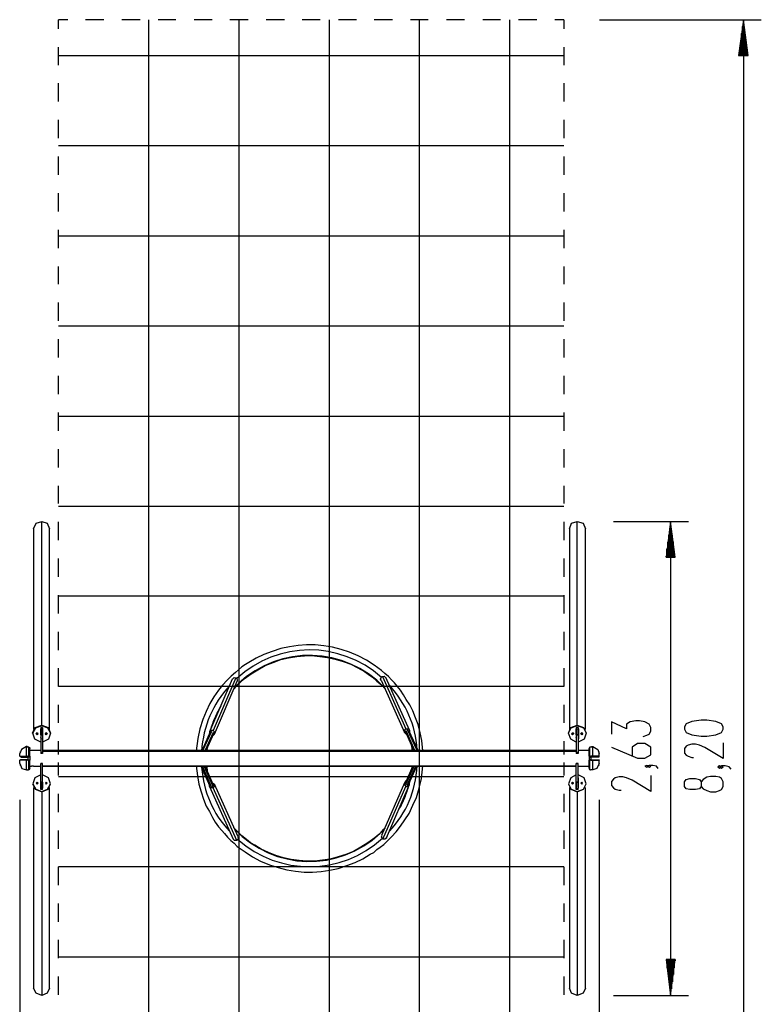
# Model space of a CAD drawing. Extents: x -35.9 to 5.2, y -30.9 to 60.4.
# Drawn here: x -35.9 to 5.2, y 5.8 to 60.4 of the extents above; entities that cross this region are included whole.
import ezdxf

# ---------------------------------------------------------------- set-up
doc = ezdxf.new("R2010")
doc.units = 0
doc.layers.get('0').update_dxf_attribs({"linetype": 'CONTINUOUS'})

msp = doc.modelspace()

# ---------------------------------------------------------------- linework, layer by layer
at = {"color": 0}
for points in [[(-33.7874, 59.9296), (-33.7874, 60.4376)], [(-33.2794, 60.4376), (-33.7874, 60.4376)], [(-31.2728, 60.4376), (-32.2888, 60.4376)], [(-29.2662, 60.4376), (-30.2822, 60.4376)], [(-28.7836, -21.5536), (-28.7836, 60.4376)], [(-27.285, 60.4376), (-28.2756, 60.4376)], [(-25.2784, 60.4376), (-26.269, 60.4376)], [(-23.2718, 60.4376), (-24.2878, 60.4376)], [(-23.7798, -21.5536), (-23.7798, 60.4376)], [(-21.2652, 60.4376), (-22.2812, 60.4376)], [(-19.284, 60.4376), (-20.2746, 60.4376)], [(-18.776, -21.5536), (-18.776, 60.4376)], [(-17.2774, 60.4376), (-18.268, 60.4376)], [(-15.2708, 60.4376), (-16.2868, 60.4376)], [(-13.2896, 60.4376), (-14.2802, 60.4376)], [(-13.7722, -21.5536), (-13.7722, 60.4376)], [(-11.283, 60.4376), (-12.2736, 60.4376)], [(-9.2764, 60.4376), (-10.267, 60.4376)], [(-8.7684, -21.5536), (-8.7684, 60.4376)], [(-7.2698, 60.4376), (-8.2858, 60.4376)], [(-5.7712, 60.4376), (-6.2792, 60.4376)], [(-5.7712, 60.4376), (-5.7712, 59.9296)], [(-3.79, 60.4376), (5.1762, 60.4376)], [(4.1856, 60.4376), (3.9062, 58.4564)], [(4.1856, 60.4376), (4.1856, -21.5536)], [(4.4396, 58.4564), (4.1856, 60.4376)], [(4.1856, 58.4564), (4.1856, 60.4376)], [(4.1856, 58.4564), (4.1856, 60.4376)], [(4.084, 58.4564), (4.084, 59.6756)], [(4.1348, 58.4564), (4.1348, 60.0566)], [(4.2364, 58.4564), (4.2364, 60.0566)], [(4.2872, 58.4564), (4.2872, 59.6756)], [(4.0332, 58.4564), (4.0332, 59.2946)], [(4.338, 58.4564), (4.338, 59.2946)], [(-33.7874, 57.923), (-33.7874, 58.9136)], [(-5.7712, 58.9136), (-5.7712, 57.923)], [(3.9316, 58.4564), (3.9316, 58.5072)], [(3.9316, 58.4564), (3.9316, 58.5072)], [(3.9824, 58.4564), (3.9824, 58.9136)], [(4.3888, 58.4564), (4.3888, 58.9136)], [(4.4396, 58.4564), (4.4396, 58.5072)], [(4.4396, 58.4564), (4.4396, 58.5072)], [(-33.7874, 58.4564), (-5.7712, 58.4564)], [(3.9062, 58.4564), (4.4396, 58.4564)], [(-33.7874, 55.891), (-33.7874, 56.907)], [(-5.7712, 56.907), (-5.7712, 55.891)], [(-33.7874, 53.859), (-33.7874, 54.875)], [(-5.7712, 54.875), (-5.7712, 53.859)], [(-33.7874, 53.4526), (-5.7712, 53.4526)], [(-33.7874, 51.827), (-33.7874, 52.843)], [(-5.7712, 52.843), (-5.7712, 51.827)], [(-33.7874, 49.795), (-33.7874, 50.811)], [(-5.7712, 50.811), (-5.7712, 49.795)], [(-33.7874, 47.763), (-33.7874, 48.779)], [(-5.7712, 48.779), (-5.7712, 47.763)], [(-33.7874, 48.4488), (-5.7712, 48.4488)], [(-33.7874, 45.7564), (-33.7874, 46.747)], [(-5.7712, 46.747), (-5.7712, 45.7564)], [(-33.7874, 43.7244), (-33.7874, 44.7404)], [(-5.7712, 44.7404), (-5.7712, 43.7244)], [(-33.7874, 43.445), (-5.7712, 43.445)], [(-33.7874, 41.6924), (-33.7874, 42.7084)], [(-5.7712, 42.7084), (-5.7712, 41.6924)], [(-33.7874, 39.6604), (-33.7874, 40.6764)], [(-5.7712, 40.6764), (-5.7712, 39.6604)], [(-33.7874, 37.6284), (-33.7874, 38.6444)], [(-33.7874, 38.4412), (-5.7712, 38.4412)], [(-5.7712, 38.6444), (-5.7712, 37.6284)], [(-33.7874, 35.5964), (-33.7874, 36.6124)], [(-5.7712, 36.6124), (-5.7712, 35.5964)], [(-33.7874, 33.5898), (-33.7874, 34.5804)], [(-5.7712, 34.5804), (-5.7712, 33.5898)], [(-33.7874, 33.4374), (-5.7712, 33.4374)], [(-35.1844, 32.1928), (-35.032, 32.4976), (-34.7272, 32.5992)], [(-34.7272, 32.5992), (-34.4224, 32.4976), (-34.2954, 32.1928)], [(-34.7272, 21.2962), (-34.7272, 32.5992)], [(-33.7874, 31.5578), (-33.7874, 32.5738)], [(-5.7712, 32.5738), (-5.7712, 31.5578)], [(-5.4664, 32.1928), (-5.3394, 32.4976), (-5.0346, 32.5992)], [(-5.0346, 32.5992), (-4.7044, 32.4976), (-4.5774, 32.1928)], [(-5.0346, 21.2962), (-5.0346, 32.5992)], [(-3.028, 32.5992), (1.1376, 32.5992)], [(0.147, 32.5992), (-0.107, 30.618)], [(0.147, 32.5992), (0.147, 6.2848)], [(0.401, 30.618), (0.147, 32.5992)], [(0.147, 30.618), (0.147, 32.5992)], [(0.147, 30.618), (0.147, 32.5992)], [(-35.1844, 32.1928), (-35.1844, 21.0422)], [(-34.2954, 21.0422), (-34.2954, 32.1928)], [(-5.4664, 32.1928), (-5.4664, 21.0422)], [(-4.5774, 21.0422), (-4.5774, 32.1928)], [(0.0454, 30.618), (0.0454, 31.8372)], [(0.0962, 30.618), (0.0962, 32.2182)], [(0.1978, 30.618), (0.1978, 32.2182)], [(0.2486, 30.618), (0.2486, 31.8372)], [(-0.0054, 30.618), (-0.0054, 31.4562)], [(0.2994, 30.618), (0.2994, 31.4562)], [(-0.107, 30.618), (-0.107, 30.6688)], [(-0.107, 30.618), (-0.107, 30.6688)], [(-0.107, 30.618), (0.401, 30.618)], [(-0.0562, 30.618), (-0.0562, 31.0752)], [(0.3502, 30.618), (0.3502, 31.0752)], [(0.401, 30.618), (0.401, 30.6688)], [(0.401, 30.618), (0.401, 30.6688)], [(-33.7874, 29.5258), (-33.7874, 30.5418)], [(-5.7712, 30.5418), (-5.7712, 29.5258)], [(-33.7874, 27.4938), (-33.7874, 28.5098)], [(-33.7874, 28.459), (-5.7712, 28.459)], [(-5.7712, 28.5098), (-5.7712, 27.4938)], [(-33.7874, 25.4618), (-33.7874, 26.4778)], [(-5.7712, 26.4778), (-5.7712, 25.4618)], [(-13.5944, 19.8738), (-13.6452, 20.4326), (-13.7468, 20.8644), (-13.8484, 21.3216), (-14.0008, 21.7026), (-14.1532, 22.0836), (-14.3056, 22.4138), (-14.5088, 22.7186), (-14.6612, 22.9726), (-14.839, 23.2266), (-14.9914, 23.4298), (-15.1692, 23.633), (-15.3216, 23.8108), (-15.4994, 23.9886), (-15.7026, 24.1664), (-15.8804, 24.3188), (-16.2868, 24.6236), (-16.7186, 24.903), (-17.1758, 25.1316), (-17.6584, 25.3348), (-18.1156, 25.4872), (-18.5982, 25.6142), (-19.0808, 25.6904), (-19.5634, 25.7412), (-20.046, 25.7412), (-20.5032, 25.7158), (-20.9858, 25.6396), (-21.4684, 25.538), (-21.951, 25.3856), (-22.4082, 25.2078), (-22.84, 25.0046), (-23.2464, 24.776), (-23.4242, 24.649), (-23.6274, 24.522), (-23.8052, 24.3696), (-23.983, 24.2172), (-24.2116, 24.014), (-24.4402, 23.7854), (-24.6942, 23.506), (-24.9228, 23.2266), (-25.1768, 22.871), (-25.4054, 22.49), (-25.6086, 22.0582), (-25.7864, 21.601), (-25.9642, 21.093), (-26.0658, 20.5596), (-26.1674, 19.8738)], [(-24.0592, 23.3028), (-23.9322, 23.4552), (-23.729, 23.6584), (-23.5004, 23.8616), (-23.1194, 24.141), (-22.7384, 24.3696), (-22.332, 24.5982), (-21.9002, 24.776), (-21.4684, 24.9284), (-21.0366, 25.03), (-20.5794, 25.1062), (-20.1476, 25.1316), (-19.7412, 25.157), (-19.3094, 25.1062), (-18.8776, 25.0554), (-18.4458, 24.9538), (-18.014, 24.8268), (-17.5822, 24.6744), (-17.2012, 24.4712), (-16.8202, 24.268), (-16.617, 24.1156), (-16.3884, 23.9632), (-16.1344, 23.7346), (-15.8804, 23.5314), (-15.6772, 23.3028)], [(-15.728, 23.379), (-15.728, 23.379), (-16.1492, 23.7819), (-16.6011, 24.1336), (-17.079, 24.4338), (-17.5793, 24.6826), (-18.0974, 24.8796), (-18.6295, 25.025), (-19.1714, 25.1185), (-19.7189, 25.1601), (-20.2677, 25.1493), (-20.814, 25.0866), (-21.3534, 24.9714), (-21.8822, 24.804), (-22.3957, 24.5839), (-22.8902, 24.3112), (-23.3614, 23.9857), (-23.8052, 23.6076), (-23.8052, 23.6076), (-23.8193, 23.5932), (-23.8337, 23.5788), (-23.8478, 23.5644), (-23.8622, 23.5503), (-23.8763, 23.5359), (-23.8907, 23.5218), (-23.9051, 23.5074), (-23.9195, 23.4933), (-23.9336, 23.4789), (-23.948, 23.4645), (-23.9621, 23.4501), (-23.9765, 23.436), (-23.9906, 23.4216), (-24.005, 23.4075), (-24.0194, 23.3931), (-24.0338, 23.379)], [(-15.8804, 23.9378), (-15.8804, 23.9378), (-16.3262, 24.299), (-16.795, 24.6116), (-17.2834, 24.8754), (-17.7881, 25.0907), (-18.3056, 25.257), (-18.8329, 25.3749), (-19.3664, 25.4442), (-19.9031, 25.4649), (-20.4392, 25.437), (-20.9719, 25.3607), (-21.4976, 25.2359), (-22.0132, 25.0629), (-22.5151, 24.8413), (-23.0003, 24.5715), (-23.4652, 24.2533), (-23.9068, 23.887)], [(-33.7874, 23.4298), (-33.7874, 24.4458)], [(-5.7712, 24.4458), (-5.7712, 23.4298)], [(-24.1608, 23.8362), (-25.4308, 20.9152)], [(-23.9576, 23.9124), (-25.2276, 20.9914)], [(-25.1514, 20.7882), (-23.8814, 23.7346)], [(-24.1608, 23.8362), (-24.1354, 23.8616), (-24.0592, 23.9378), (-23.9576, 23.9124)], [(-23.9576, 23.9124), (-23.9322, 23.9124), (-23.9322, 23.9124), (-23.9322, 23.887), (-23.9068, 23.887)], [(-23.9068, 23.887), (-23.8814, 23.7854), (-23.8814, 23.7346)], [(-15.9058, 23.7854), (-15.9312, 23.8362), (-15.9058, 23.9378)], [(-15.9058, 23.9378), (-15.8804, 23.9632), (-15.8804, 23.9632), (-15.855, 23.9886), (-15.8296, 23.9886)], [(-15.9058, 23.7854), (-14.6104, 20.8898)], [(-15.8296, 23.9886), (-15.728, 24.014), (-15.6518, 23.9124)], [(-15.8296, 23.9886), (-14.5342, 21.093)], [(-14.331, 21.0168), (-15.6518, 23.9378)], [(-13.8992, 19.9246), (-13.8992, 19.9246), (-13.9229, 20.1835), (-13.9563, 20.4368), (-13.9992, 20.6845), (-14.0519, 20.927), (-14.1141, 21.1643), (-14.1861, 21.397), (-14.2679, 21.6249), (-14.3595, 21.8486), (-14.4608, 22.0679), (-14.572, 22.2834), (-14.6931, 22.4951), (-14.8242, 22.7034), (-14.9651, 22.9083), (-15.1162, 23.1103), (-15.2773, 23.3094), (-15.4486, 23.506)], [(-33.7874, 23.4552), (-5.7712, 23.4552)], [(-24.3132, 23.4806), (-24.3132, 23.4806), (-24.4842, 23.2837), (-24.6453, 23.0837), (-24.7963, 22.8803), (-24.9374, 22.6736), (-25.0684, 22.463), (-25.1895, 22.2486), (-25.3007, 22.03), (-25.4022, 21.8073), (-25.4936, 21.5799), (-25.5754, 21.348), (-25.6474, 21.1112), (-25.7098, 20.8695), (-25.7623, 20.6224), (-25.8053, 20.3701), (-25.8386, 20.1121), (-25.8626, 19.8484)], [(-33.7874, 21.4232), (-33.7874, 22.4138)], [(-5.7712, 22.4138), (-5.7712, 21.4232)], [(-24.7958, 22.363), (-24.7958, 22.363), (-24.8424, 22.2777), (-24.8874, 22.1936), (-24.9308, 22.1102), (-24.9727, 22.0275), (-25.013, 21.9451), (-25.052, 21.8632), (-25.0895, 21.7813), (-25.1259, 21.6994), (-25.161, 21.6169), (-25.195, 21.5341), (-25.2279, 21.4506), (-25.2601, 21.3664), (-25.2911, 21.2809), (-25.3214, 21.1943), (-25.3509, 21.1063), (-25.38, 21.0168)], [(-1.377, 20.6612), (-1.1738, 20.7374), (-1.0468, 20.7882), (-0.9452, 20.966), (-0.9452, 21.1692), (-1.0468, 21.347), (-1.2754, 21.474), (-1.5802, 21.5248), (-1.7834, 21.5248), (-2.0882, 21.474), (-2.2914, 21.347), (-2.2914, 21.093), (-3.1296, 21.474), (-3.1296, 20.7882)], [(3.068, 21.0676), (3.068, 21.1946), (2.9664, 21.3724), (2.6616, 21.4994), (2.1536, 21.5756), (1.8488, 21.5756), (1.3154, 21.4994), (1.0106, 21.3724), (0.909, 21.1946), (0.909, 21.0676), (1.0106, 20.8898), (1.3154, 20.7628), (1.8488, 20.6866), (2.1536, 20.6866), (2.6616, 20.7628), (2.9664, 20.8898), (3.068, 21.0676)], [(-35.2352, 20.839), (-35.0828, 21.1692), (-34.7272, 21.2962)], [(-34.778, 20.3564), (-35.1082, 20.5088), (-35.2098, 20.839), (-35.0574, 21.1438), (-34.7272, 21.2708)], [(-34.9812, 20.7628), (-35.032, 20.8136), (-34.9812, 20.8644)], [(-34.9812, 20.7882), (-35.0066, 20.8136), (-35.032, 20.839)], [(-34.9812, 20.839), (-34.9812, 20.839), (-35.0066, 20.8644)], [(-34.9812, 20.8136), (-35.0066, 20.839), (-35.0066, 20.839)], [(-34.9558, 20.8644), (-34.9558, 20.839), (-34.9812, 20.839)], [(-34.9812, 20.8644), (-34.9304, 20.8136), (-34.9812, 20.7628)], [(-34.9558, 20.839), (-34.9558, 20.839), (-34.9812, 20.8136)], [(-34.9304, 20.839), (-34.9558, 20.8136), (-34.9812, 20.7882)], [(-34.778, 21.1692), (-34.778, 21.093)], [(-34.6764, 21.1692), (-34.778, 21.1692)], [(-34.778, 21.1184), (-34.778, 21.1184), (-34.778, 21.093)], [(-34.778, 20.7628), (-34.778, 20.9406), (-34.778, 21.093)], [(-34.778, 21.093), (-34.6764, 21.093)], [(-34.778, 21.093), (-34.778, 20.5342)], [(-34.778, 21.0168), (-34.778, 20.585)], [(-34.778, 21.0168), (-34.778, 21.0168), (-34.778, 21.0168)], [(-34.778, 20.7628), (-34.778, 20.3056), (-34.778, 19.7722)], [(-34.6764, 20.7628), (-34.778, 20.7628)], [(-34.778, 20.7628), (-34.6764, 20.7628)], [(-34.7272, 21.2962), (-34.3716, 21.1692), (-34.2446, 20.839)], [(-34.7272, 21.2708), (-34.397, 21.1438), (-34.2446, 20.839), (-34.3462, 20.5088), (-34.6764, 20.3564)], [(-34.6764, 21.1692), (-34.6764, 21.093)], [(-34.6764, 21.093), (-34.6764, 21.1184), (-34.6764, 21.1184)], [(-34.6764, 20.7628), (-34.6764, 20.9406), (-34.6764, 21.093)], [(-34.6764, 21.093), (-34.6764, 20.5342)], [(-34.6764, 21.0168), (-34.6764, 21.0168), (-34.6764, 21.0168)], [(-34.6764, 21.0168), (-34.6764, 20.585)], [(-34.6764, 20.7628), (-34.6764, 20.3056), (-34.6764, 19.7722)], [(-34.4732, 20.7628), (-34.524, 20.8136), (-34.4732, 20.8644)], [(-34.4732, 20.7882), (-34.4986, 20.8136), (-34.524, 20.839)], [(-34.4732, 20.839), (-34.4986, 20.839), (-34.4986, 20.8644)], [(-34.4732, 20.8136), (-34.4986, 20.839), (-34.4986, 20.839)], [(-34.4478, 20.8644), (-34.4732, 20.839), (-34.4732, 20.839)], [(-34.4732, 20.8644), (-34.4224, 20.8136), (-34.4732, 20.7628)], [(-34.4478, 20.839), (-34.4478, 20.839), (-34.4732, 20.8136)], [(-34.4224, 20.839), (-34.4478, 20.8136), (-34.4732, 20.7882)], [(-25.38, 20.9152), (-25.8372, 19.8992)], [(-25.3038, 20.9406), (-25.7864, 19.8992)], [(-25.2276, 20.8898), (-25.6594, 19.8992)], [(-25.2022, 20.8136), (-25.6086, 19.8992)], [(-25.2276, 20.9914), (-25.3292, 20.9914), (-25.4308, 20.9152), (-25.4054, 20.7628)], [(-25.4308, 20.7882), (-25.4308, 20.7882), (-25.4308, 20.7879), (-25.4308, 20.7871), (-25.4308, 20.7858), (-25.4308, 20.7842), (-25.4308, 20.7822), (-25.4308, 20.7801), (-25.4308, 20.7777), (-25.4308, 20.7754), (-25.4308, 20.773), (-25.4308, 20.7707), (-25.4308, 20.7685), (-25.4308, 20.7666), (-25.4308, 20.7649), (-25.4308, 20.7637), (-25.4308, 20.7629), (-25.4308, 20.7628)], [(-25.3038, 20.9406), (-25.3546, 20.9406), (-25.38, 20.9152)], [(-25.253, 20.712), (-25.2276, 20.712), (-25.1514, 20.7882), (-25.1514, 20.9152), (-25.2276, 20.9914)], [(-25.2022, 20.8136), (-25.2022, 20.8644), (-25.2276, 20.8898)], [(-14.5088, 20.7882), (-14.5088, 20.7882), (-14.6104, 20.8898), (-14.6104, 20.9914), (-14.5342, 21.093)], [(-14.5596, 20.9152), (-14.5596, 20.966), (-14.5342, 20.9914)], [(-14.5596, 20.9152), (-14.1024, 19.8992)], [(-14.5342, 21.093), (-14.4072, 21.093), (-14.331, 21.0168), (-14.331, 20.8898)], [(-14.5342, 20.9914), (-14.0516, 19.8992)], [(-14.458, 21.0422), (-13.9246, 19.8992)], [(-14.3818, 21.0168), (-13.8738, 19.8992)], [(-5.5172, 20.839), (-5.3902, 21.1692), (-5.0346, 21.2962)], [(-5.0854, 20.3564), (-5.3902, 20.5088), (-5.5172, 20.839), (-5.3648, 21.1438), (-5.0346, 21.2708)], [(-5.2886, 20.7628), (-5.3394, 20.8136), (-5.2886, 20.8644)], [(-5.2886, 20.7882), (-5.314, 20.8136), (-5.314, 20.839)], [(-5.2886, 20.8136), (-5.2886, 20.839), (-5.314, 20.839)], [(-5.2886, 20.8644), (-5.2378, 20.8136), (-5.2886, 20.7628)], [(-5.2632, 20.8644), (-5.2632, 20.839), (-5.2886, 20.839)], [(-5.2886, 20.839), (-5.2886, 20.839), (-5.2886, 20.8644)], [(-5.2378, 20.839), (-5.2378, 20.8136), (-5.2886, 20.7882)], [(-5.2378, 20.839), (-5.2632, 20.839), (-5.2886, 20.8136)], [(-5.0854, 21.1692), (-5.0854, 21.093)], [(-4.9838, 21.1692), (-5.0854, 21.1692)], [(-5.0854, 21.1184), (-5.0854, 21.1184), (-5.0854, 21.093)], [(-5.0854, 21.093), (-5.0854, 20.5342)], [(-5.0854, 20.7628), (-5.0854, 20.9406), (-5.0854, 21.093)], [(-5.0854, 21.093), (-4.9838, 21.093)], [(-5.0854, 21.0168), (-5.0854, 20.585)], [(-5.0854, 21.0168), (-5.0854, 21.0168), (-5.0854, 21.0168)], [(-5.0854, 20.7628), (-5.0854, 20.3056), (-5.0854, 19.7722)], [(-4.9838, 20.7628), (-5.0854, 20.7628)], [(-5.0854, 20.7628), (-4.9838, 20.7628)], [(-5.0346, 21.2962), (-4.679, 21.1692), (-4.5266, 20.839)], [(-5.0346, 21.2708), (-4.679, 21.1438), (-4.5266, 20.839), (-4.6536, 20.5088), (-4.9838, 20.3564)], [(-4.9838, 21.1692), (-4.9838, 21.093)], [(-4.9584, 21.093), (-4.9584, 21.1184), (-4.9838, 21.1184)], [(-4.9838, 20.7628), (-4.9838, 20.9406), (-4.9838, 21.093)], [(-4.9838, 21.0168), (-4.9838, 21.0168), (-4.9838, 21.0168)], [(-4.9838, 21.0168), (-4.9838, 20.585)], [(-4.9838, 20.7628), (-4.9838, 20.3056), (-4.9838, 19.7722)], [(-4.9584, 21.093), (-4.9584, 20.5342)], [(-4.7806, 20.7628), (-4.8314, 20.8136), (-4.7806, 20.8644)], [(-4.7806, 20.7882), (-4.806, 20.8136), (-4.8314, 20.839)], [(-4.7806, 20.839), (-4.7806, 20.839), (-4.806, 20.8644)], [(-4.7806, 20.8136), (-4.806, 20.839), (-4.806, 20.839)], [(-4.7806, 20.8644), (-4.7298, 20.8136), (-4.7806, 20.7628)], [(-4.7552, 20.8644), (-4.7552, 20.839), (-4.7806, 20.839)], [(-4.7298, 20.839), (-4.7552, 20.8136), (-4.7806, 20.7882)], [(-4.7552, 20.839), (-4.7552, 20.839), (-4.7806, 20.8136)], [(-34.778, 20.585), (-34.778, 20.6104), (-34.778, 20.6104)], [(-34.778, 20.585), (-34.778, 20.585), (-34.778, 20.585)], [(-34.6764, 20.6104), (-34.6764, 20.6104), (-34.6764, 20.585)], [(-34.6764, 20.585), (-34.6764, 20.585), (-34.6764, 20.585)], [(-34.6764, 20.5342), (-34.6764, 20.5342), (-34.6764, 20.5596)], [(-34.6764, 20.5088), (-34.6764, 20.5342), (-34.6764, 20.5342)], [(-33.7874, 19.8992), (-33.7874, 20.4072)], [(-14.2294, 20.2294), (-14.204, 19.8738)], [(-5.7712, 20.4072), (-5.7712, 19.8992)], [(-5.0854, 20.585), (-5.0854, 20.6104), (-5.0854, 20.6104)], [(-5.0854, 20.585), (-5.0854, 20.585), (-5.0854, 20.585)], [(-4.9838, 20.6104), (-4.9838, 20.6104), (-4.9838, 20.585)], [(-4.9838, 20.585), (-4.9838, 20.585), (-4.9838, 20.585)], [(-4.9838, 20.5342), (-4.9584, 20.5342), (-4.9584, 20.5596)], [(-4.9838, 20.5088), (-4.9584, 20.5342), (-4.9584, 20.5342)], [(-3.1296, 20.077), (-1.6818, 19.4674), (-1.2754, 19.4674), (-0.9452, 19.6452), (-0.9452, 20.077), (-1.2754, 20.2802), (-1.6818, 20.2802), (-1.9866, 20.077), (-1.9866, 19.5944)], [(3.068, 20.3056), (3.068, 19.442), (2.052, 20.0516), (1.7472, 20.1786), (1.5186, 20.2294), (1.3154, 20.2294), (1.1122, 20.1786), (1.0106, 20.1278), (0.909, 20.0008), (0.909, 19.7468), (1.0106, 19.6198), (1.1122, 19.569), (1.3154, 19.4928), (1.417, 19.4928)], [(-35.5654, 20.1024), (-35.8448, 19.95), (-35.9464, 19.7214)], [(-35.9464, 19.569), (-35.9464, 19.6706), (-35.9464, 19.7214)], [(-35.921, 19.823), (-35.921, 19.823), (-35.921, 19.7976)], [(-35.921, 19.823), (-35.921, 19.823), (-35.921, 19.7976)], [(-35.4892, 20.077), (-35.54, 20.1024), (-35.5654, 20.1024)], [(-35.5654, 19.569), (-35.5654, 19.9246), (-35.5654, 20.1024)], [(-35.4384, 20.077), (-35.4638, 20.077), (-35.4892, 20.077)], [(-35.4892, 20.077), (-35.4638, 20.077), (-35.4638, 20.077), (-35.4384, 20.077), (-35.4384, 20.077)], [(-35.3876, 20.0008), (-35.3876, 20.0262), (-35.3876, 20.0262), (-35.3876, 20.0262), (-35.413, 20.0516), (-35.413, 20.0516), (-35.413, 20.0516), (-35.4384, 20.077)], [(-35.4384, 19.569), (-35.4384, 19.8992), (-35.4384, 20.077)], [(-35.4384, 20.077), (-35.3876, 20.0262), (-35.3876, 20.0008)], [(-35.3876, 19.569), (-35.3876, 19.8484), (-35.3876, 20.0008)], [(-35.3876, 19.8992), (-35.286, 19.8992)], [(-35.286, 19.8992), (-35.2606, 19.8992), (-35.2352, 19.8992)], [(-35.2352, 19.8992), (-35.1844, 19.8992), (-35.1844, 19.8992)], [(-35.1844, 19.8992), (-34.778, 19.8992)], [(-34.778, 19.7722), (-34.778, 19.7214)], [(-34.6764, 19.7722), (-34.778, 19.7722)], [(-34.6764, 19.7214), (-34.778, 19.7214)], [(-34.6764, 19.8992), (-5.0854, 19.8992)], [(-34.6764, 19.8484), (-5.0854, 19.8484)], [(-34.6764, 19.7722), (-34.6764, 19.7214)], [(-33.7874, 19.6706), (-33.7874, 19.8992)], [(-25.5578, 19.9754), (-25.5578, 19.9754), (-25.5579, 19.9703), (-25.5587, 19.9646), (-25.5599, 19.9584), (-25.5616, 19.9519), (-25.5635, 19.9447), (-25.5657, 19.9373), (-25.568, 19.9294), (-25.5704, 19.9214), (-25.5727, 19.9128), (-25.5751, 19.9041), (-25.5772, 19.8951), (-25.5792, 19.8861), (-25.5808, 19.8766), (-25.5821, 19.8673), (-25.5829, 19.8577), (-25.5832, 19.8484)], [(-25.5578, 19.9246), (-25.5324, 20.077)], [(-5.7712, 19.8992), (-5.7712, 19.6706)], [(-5.0854, 19.7722), (-5.0854, 19.7214)], [(-4.9838, 19.7722), (-5.0854, 19.7722)], [(-4.9838, 19.7214), (-5.0854, 19.7214)], [(-4.9838, 19.8992), (-4.3742, 19.8992)], [(-4.9838, 19.7722), (-4.9838, 19.7214)], [(-4.3234, 20.077), (-4.3234, 20.0516), (-4.3488, 20.0516), (-4.3488, 20.0516), (-4.3488, 20.0262), (-4.3742, 20.0262), (-4.3742, 20.0262), (-4.3742, 20.0008)], [(-4.3234, 20.077), (-4.3488, 20.0262), (-4.3742, 20.0008)], [(-4.3742, 19.569), (-4.3742, 19.8484), (-4.3742, 20.0008)], [(-4.2726, 20.077), (-4.298, 20.077), (-4.3234, 20.077)], [(-4.3234, 19.569), (-4.3234, 19.8992), (-4.3234, 20.077)], [(-4.2726, 20.077), (-4.298, 20.077), (-4.298, 20.077), (-4.298, 20.077), (-4.3234, 20.077)], [(-4.2726, 20.077), (-4.2218, 20.1024), (-4.171, 20.1024)], [(-4.171, 19.569), (-4.171, 19.9246), (-4.171, 20.1024)], [(-4.171, 20.1024), (-3.8916, 19.95), (-3.8154, 19.7214)], [(-3.8154, 19.7976), (-3.8408, 19.823), (-3.8408, 19.823)], [(-3.8154, 19.7976), (-3.8408, 19.823), (-3.8408, 19.823)], [(-3.8154, 19.569), (-3.8154, 19.6706), (-3.8154, 19.7214)], [(-35.9464, 19.569), (-35.921, 19.5436), (-35.8956, 19.5182)], [(-35.9464, 19.569), (-35.921, 19.5436), (-35.8956, 19.5182)], [(-35.8956, 19.3658), (-35.921, 19.3658), (-35.9464, 19.3404)], [(-35.9464, 19.1626), (-35.9464, 19.2388), (-35.9464, 19.3404)], [(-35.9464, 19.1626), (-35.8194, 18.8832), (-35.5654, 18.807)], [(-35.5654, 19.3404), (-35.8448, 19.3404), (-35.921, 19.3404)], [(-35.8956, 19.569), (-35.8194, 19.569), (-35.5654, 19.569)], [(-35.8702, 19.5182), (-35.6924, 19.5182), (-35.4892, 19.5182)], [(-35.4892, 19.3658), (-35.7432, 19.3658), (-35.8702, 19.3658)], [(-35.5654, 19.569), (-35.5146, 19.569), (-35.4892, 19.569)], [(-35.4892, 19.3404), (-35.54, 19.3404), (-35.5654, 19.3404)], [(-35.5654, 18.807), (-35.5654, 18.9848), (-35.5654, 19.3404)], [(-35.4384, 19.569), (-35.4638, 19.569), (-35.4638, 19.569), (-35.4638, 19.569), (-35.4892, 19.569)], [(-35.4892, 19.5182), (-35.4892, 19.5436), (-35.4892, 19.569)], [(-35.4892, 19.5182), (-35.4892, 19.442), (-35.4892, 19.3658)], [(-35.4892, 19.5182), (-35.4892, 19.442), (-35.4892, 19.3658)], [(-35.4384, 19.5182), (-35.4638, 19.5182), (-35.4638, 19.5182), (-35.4892, 19.5182), (-35.4892, 19.5182)], [(-35.4892, 19.3658), (-35.4892, 19.3658), (-35.4892, 19.3404)], [(-35.4892, 19.3658), (-35.4638, 19.3658), (-35.4638, 19.3658), (-35.4638, 19.3658), (-35.4384, 19.3658)], [(-35.4892, 19.3404), (-35.4638, 19.3404), (-35.4638, 19.3404), (-35.4384, 19.3404), (-35.4384, 19.3404)], [(-35.3876, 19.569), (-35.413, 19.569), (-35.4384, 19.569)], [(-35.4384, 19.5182), (-35.4384, 19.5436), (-35.4384, 19.569)], [(-35.413, 19.5182), (-35.413, 19.5182), (-35.4384, 19.5182)], [(-35.4384, 19.3658), (-35.413, 19.3658), (-35.413, 19.3658)], [(-35.4384, 19.3404), (-35.4384, 19.3658), (-35.4384, 19.3658)], [(-35.4384, 19.3404), (-35.3876, 19.3404), (-35.3876, 19.3404)], [(-35.4384, 18.8324), (-35.4384, 19.0102), (-35.4384, 19.3404)], [(-35.3876, 19.569), (-35.3876, 19.5436), (-35.413, 19.5182)], [(-35.413, 19.3658), (-35.3876, 19.3658), (-35.3876, 19.3404)], [(-35.3876, 19.569), (-35.3876, 19.442), (-35.3876, 19.3404)], [(-35.3876, 19.569), (-35.3876, 19.569), (-35.3876, 19.569)], [(-35.3876, 19.5436), (-35.3876, 19.442), (-35.3876, 19.3404)], [(-35.3876, 19.3404), (-35.3876, 19.3404)], [(-35.3876, 18.9086), (-35.3876, 19.061), (-35.3876, 19.3404)], [(-34.778, 19.1372), (-34.778, 19.1626)], [(-34.6764, 19.1626), (-34.778, 19.1626)], [(-34.778, 18.1212), (-34.778, 18.5784), (-34.778, 19.1372)], [(-34.6764, 19.1372), (-34.778, 19.1372)], [(-34.6764, 19.1372), (-34.6764, 19.1626)], [(-34.6764, 18.1212), (-34.6764, 18.5784), (-34.6764, 19.1372)], [(-33.7874, 19.0102), (-33.7874, 19.2134)], [(-5.7712, 19.2134), (-5.7712, 19.0102)], [(-5.0854, 19.1372), (-5.0854, 19.1626)], [(-4.9838, 19.1626), (-5.0854, 19.1626)], [(-5.0854, 18.1212), (-5.0854, 18.5784), (-5.0854, 19.1372)], [(-4.9838, 19.1372), (-5.0854, 19.1372)], [(-4.9838, 19.1372), (-4.9838, 19.1626)], [(-4.9838, 18.1212), (-4.9838, 18.5784), (-4.9838, 19.1372)], [(-4.3742, 19.569), (-4.3742, 19.442), (-4.3742, 19.3404)], [(-4.3742, 19.569), (-4.3742, 19.5436), (-4.3488, 19.5182)], [(-4.3742, 19.569), (-4.3742, 19.569), (-4.3742, 19.569)], [(-4.3742, 19.569), (-4.3488, 19.569), (-4.3234, 19.569)], [(-4.3742, 19.5436), (-4.3742, 19.442), (-4.3742, 19.3404)], [(-4.3488, 19.3658), (-4.3742, 19.3658), (-4.3742, 19.3404)], [(-4.3742, 18.9086), (-4.3742, 19.061), (-4.3742, 19.3404)], [(-4.3742, 19.3404), (-4.3742, 19.3404)], [(-4.3234, 19.3404), (-4.3488, 19.3404), (-4.3742, 19.3404)], [(-4.3488, 19.5182), (-4.3234, 19.5182), (-4.298, 19.5182)], [(-4.298, 19.3658), (-4.3234, 19.3658), (-4.3488, 19.3658)], [(-4.3234, 19.569), (-4.298, 19.569), (-4.298, 19.569), (-4.2726, 19.569), (-4.2726, 19.569)], [(-4.298, 19.5182), (-4.3234, 19.5436), (-4.3234, 19.569)], [(-4.3234, 19.3404), (-4.3234, 19.3658), (-4.298, 19.3658)], [(-4.3234, 18.8324), (-4.3234, 19.0102), (-4.3234, 19.3404)], [(-4.2726, 19.3404), (-4.298, 19.3404), (-4.298, 19.3404), (-4.298, 19.3404), (-4.3234, 19.3404)], [(-4.298, 19.5182), (-4.298, 19.5182), (-4.298, 19.5182), (-4.2726, 19.5182), (-4.2726, 19.5182)], [(-4.2726, 19.3658), (-4.2726, 19.3658), (-4.298, 19.3658), (-4.298, 19.3658), (-4.298, 19.3658)], [(-4.171, 19.569), (-4.2218, 19.569), (-4.2726, 19.569)], [(-4.2726, 19.5182), (-4.2726, 19.5436), (-4.2726, 19.569)], [(-4.2726, 19.5182), (-4.2726, 19.442), (-4.2726, 19.3658)], [(-4.2726, 19.5182), (-4.2726, 19.442), (-4.2726, 19.3658)], [(-3.8916, 19.5182), (-4.0694, 19.5182), (-4.2726, 19.5182)], [(-4.2726, 19.3658), (-4.0186, 19.3658), (-3.8916, 19.3658)], [(-4.2726, 19.3658), (-4.2726, 19.3658), (-4.2726, 19.3404)], [(-4.2726, 19.3404), (-4.2218, 19.3404), (-4.171, 19.3404)], [(-3.8408, 19.569), (-3.9424, 19.569), (-4.171, 19.569)], [(-4.171, 19.3404), (-3.8916, 19.3404), (-3.8408, 19.3404)], [(-4.171, 18.807), (-4.171, 18.9848), (-4.171, 19.3404)], [(-3.8154, 19.1626), (-3.9424, 18.8832), (-4.171, 18.807)], [(-3.8408, 19.5182), (-3.8662, 19.5182), (-3.8916, 19.5182)], [(-3.8916, 19.3658), (-3.8662, 19.3658), (-3.8408, 19.3658)], [(-3.8408, 19.5182), (-3.8408, 19.5182), (-3.8408, 19.5182), (-3.8408, 19.5182), (-3.8408, 19.5182), (-3.8408, 19.5436), (-3.8154, 19.5436), (-3.8154, 19.5436), (-3.8154, 19.5436), (-3.8154, 19.5436), (-3.8154, 19.5436), (-3.8154, 19.5436), (-3.8154, 19.569)], [(-3.8154, 19.569), (-3.8408, 19.5436), (-3.8408, 19.5182)], [(-3.8408, 19.3658), (-3.8154, 19.3658), (-3.8154, 19.3404)], [(-3.8154, 19.1626), (-3.8154, 19.2388), (-3.8154, 19.3404)], [(-35.921, 19.0864), (-35.921, 19.061), (-35.921, 19.061)], [(-35.921, 19.0864), (-35.921, 19.061), (-35.921, 19.061)], [(-35.5654, 18.807), (-35.5146, 18.807), (-35.4892, 18.807)], [(-35.4892, 18.807), (-35.4638, 18.807), (-35.4384, 18.8324)], [(-35.4384, 18.8324), (-35.4638, 18.807), (-35.4638, 18.807), (-35.4638, 18.807), (-35.4892, 18.807)], [(-35.4384, 18.8324), (-35.413, 18.8324), (-35.413, 18.8324), (-35.413, 18.8578), (-35.3876, 18.8578), (-35.3876, 18.8578), (-35.3876, 18.8832), (-35.3876, 18.9086)], [(-35.3876, 18.9086), (-35.413, 18.8578), (-35.4384, 18.8324)], [(-35.3876, 19.0102), (-35.286, 19.0102)], [(-35.2352, 19.0102), (-35.2606, 19.0102), (-35.286, 19.0102)], [(-35.1844, 19.0102), (-35.1844, 19.0102), (-35.2352, 19.0102)], [(-35.1844, 19.0102), (-34.778, 19.0102)], [(-34.6764, 19.0356), (-5.0854, 19.0356)], [(-34.6764, 19.0102), (-5.0854, 19.0102)], [(-33.7874, 18.5022), (-33.7874, 19.0102)], [(-26.1674, 19.0356), (-26.0912, 18.4768), (-26.015, 18.0196), (-25.888, 17.5878), (-25.761, 17.1814), (-25.6086, 16.8004), (-25.4308, 16.4956), (-25.253, 16.1654), (-25.1006, 15.9114), (-24.9228, 15.6574), (-24.745, 15.4542), (-24.5926, 15.2764), (-24.4148, 15.0732), (-24.237, 14.8954), (-24.0592, 14.743), (-23.8814, 14.5652), (-23.4496, 14.2604), (-23.0432, 13.981), (-22.586, 13.7524), (-22.1034, 13.5492), (-21.6208, 13.3968), (-21.1382, 13.2698), (-20.6556, 13.1936), (-20.173, 13.1428), (-19.7158, 13.1428), (-19.2332, 13.1682), (-18.7506, 13.2444), (-18.2934, 13.346), (-17.8108, 13.4984), (-17.3536, 13.6762), (-16.9218, 13.8794), (-16.5154, 14.1334), (-16.3122, 14.235), (-16.1344, 14.3874), (-15.9566, 14.5144), (-15.7534, 14.6668), (-15.5248, 14.8954), (-15.3216, 15.0986), (-15.0676, 15.378), (-14.839, 15.6828), (-14.585, 16.0384), (-14.3564, 16.394), (-14.1532, 16.8512), (-13.95, 17.283), (-13.7976, 17.791), (-13.6706, 18.3244), (-13.5944, 19.0356)], [(-25.38, 17.8926), (-25.888, 19.0102)], [(-25.8626, 18.9594), (-25.8626, 18.9594), (-25.8344, 18.7002), (-25.798, 18.447), (-25.7528, 18.1993), (-25.699, 17.9572), (-25.6361, 17.7201), (-25.5643, 17.4881), (-25.4831, 17.2609), (-25.3927, 17.0385), (-25.2925, 16.8203), (-25.1829, 16.6065), (-25.0633, 16.3968), (-24.9339, 16.1911), (-24.7941, 15.9889), (-24.6443, 15.7905), (-24.4839, 15.5953), (-24.3132, 15.4034)], [(-25.3038, 17.8672), (-25.8118, 19.0102)], [(-25.2276, 17.8926), (-25.7102, 19.0102)], [(-25.2022, 17.9688), (-25.6594, 19.0102)], [(-25.5324, 18.68), (-25.5578, 19.0356)], [(-15.4486, 15.4034), (-15.4486, 15.4034), (-15.2731, 15.6), (-15.109, 15.8), (-14.9557, 16.0032), (-14.8135, 16.2102), (-14.6818, 16.4206), (-14.5609, 16.6351), (-14.4502, 16.8536), (-14.35, 17.0766), (-14.2597, 17.3038), (-14.1795, 17.5357), (-14.109, 17.7724), (-14.0484, 18.0143), (-13.9971, 18.2612), (-13.9553, 18.5137), (-13.9226, 18.7717), (-13.8992, 19.0356)], [(-14.5596, 18.0704), (-14.1532, 19.0102)], [(-14.5342, 17.9942), (-14.077, 19.0102)], [(-14.458, 17.9688), (-13.9754, 19.0102)], [(-14.3818, 17.9942), (-13.9246, 19.0102)], [(-14.204, 18.9594), (-14.204, 18.807)], [(-14.1786, 18.9086), (-14.1786, 18.9086), (-14.1786, 18.9177), (-14.1786, 18.9264), (-14.1786, 18.9347), (-14.1786, 18.9427), (-14.1786, 18.9501), (-14.1786, 18.9575), (-14.1786, 18.9647), (-14.1786, 18.972), (-14.1786, 18.979), (-14.1786, 18.9862), (-14.1786, 18.9936), (-14.1786, 19.0013), (-14.1786, 19.0092), (-14.1786, 19.0175), (-14.1786, 19.0262), (-14.1786, 19.0356)], [(-5.7712, 19.0102), (-5.7712, 18.5022)], [(-4.9838, 19.0102), (-4.3742, 19.0102)], [(-4.3742, 18.9086), (-4.3742, 18.8832), (-4.3742, 18.8578), (-4.3488, 18.8578), (-4.3488, 18.8578), (-4.3488, 18.8324), (-4.3234, 18.8324), (-4.3234, 18.8324)], [(-4.3742, 18.9086), (-4.3488, 18.8578), (-4.3234, 18.8324)], [(-4.3234, 18.8324), (-4.298, 18.807), (-4.2726, 18.807)], [(-4.3234, 18.8324), (-4.298, 18.807), (-4.298, 18.807), (-4.2726, 18.807), (-4.2726, 18.807)], [(-4.171, 18.807), (-4.2218, 18.807), (-4.2726, 18.807)], [(-3.8408, 19.061), (-3.8408, 19.061), (-3.8154, 19.0864)], [(-3.8408, 19.061), (-3.8408, 19.061), (-3.8154, 19.0864)], [(-1.0468, 19.0102), (-1.1738, 19.061), (-1.2754, 19.0102), (-1.1738, 18.9594), (-1.0468, 19.0102)], [(-0.5388, 18.8832), (-0.6404, 19.0102), (-0.8436, 19.061), (-1.0468, 19.061), (-1.1738, 19.0102), (-1.0468, 18.9594), (-0.9452, 19.0102), (-1.0468, 19.061)], [(2.9664, 18.9848), (2.8648, 19.0356), (2.7632, 18.9848), (2.8648, 18.9086), (2.9664, 18.9848)], [(3.4998, 18.8578), (3.3982, 18.9848), (3.1696, 19.0356), (2.9664, 19.0356), (2.8648, 18.9848), (2.9664, 18.9086), (3.068, 18.9848), (2.9664, 19.0356)], [(-35.2352, 18.045), (-35.0828, 17.7402), (-34.7272, 17.5878)], [(-34.778, 18.5276), (-35.1082, 18.3752), (-35.2098, 18.045), (-35.0574, 17.7402), (-34.7272, 17.6132)], [(-34.9812, 18.1212), (-35.032, 18.0704), (-34.9812, 18.0196)], [(-34.9812, 18.0958), (-35.0066, 18.0958), (-35.032, 18.0704)], [(-34.9812, 18.0704), (-35.0066, 18.0704), (-35.0066, 18.045)], [(-34.9812, 18.045), (-34.9812, 18.045), (-35.0066, 18.045)], [(-34.9812, 18.0196), (-34.9304, 18.0704), (-34.9812, 18.1212)], [(-34.9304, 18.0704), (-34.9558, 18.0958), (-34.9812, 18.0958)], [(-34.9558, 18.045), (-34.9558, 18.0704), (-34.9812, 18.0704)], [(-34.9558, 18.045), (-34.9558, 18.045), (-34.9812, 18.045)], [(-34.778, 17.791), (-34.778, 18.3752)], [(-34.778, 17.8672), (-34.778, 18.3244)], [(-34.778, 18.3244), (-34.778, 18.3244), (-34.778, 18.3244)], [(-34.778, 18.299), (-34.778, 18.299), (-34.778, 18.299)], [(-34.778, 18.1212), (-34.778, 17.9434), (-34.778, 17.791)], [(-34.778, 18.1212), (-34.6764, 18.1212)], [(-34.6764, 18.1212), (-34.778, 18.1212)], [(-34.7272, 17.6132), (-34.397, 17.7402), (-34.2446, 18.045), (-34.3462, 18.3752), (-34.6764, 18.5276)], [(-34.7272, 17.5878), (-34.3716, 17.7402), (-34.2446, 18.045)], [(-34.6764, 17.791), (-34.6764, 18.3752)], [(-34.6764, 18.3752), (-34.6764, 18.3752), (-34.6764, 18.3752)], [(-34.6764, 18.3498), (-34.6764, 18.3498), (-34.6764, 18.3498)], [(-34.6764, 18.3244), (-34.6764, 18.3244), (-34.6764, 18.3244)], [(-34.6764, 17.8672), (-34.6764, 18.3244)], [(-34.6764, 18.299), (-34.6764, 18.299), (-34.6764, 18.299)], [(-34.6764, 18.1212), (-34.6764, 17.9434), (-34.6764, 17.791)], [(-34.4732, 18.1212), (-34.524, 18.0704), (-34.4732, 18.0196)], [(-34.4732, 18.0958), (-34.4986, 18.0958), (-34.524, 18.0704)], [(-34.4732, 18.0704), (-34.4986, 18.0704), (-34.4986, 18.045)], [(-34.4732, 18.045), (-34.4986, 18.045), (-34.4986, 18.045)], [(-34.4732, 18.0196), (-34.4224, 18.0704), (-34.4732, 18.1212)], [(-34.4224, 18.0704), (-34.4478, 18.0958), (-34.4732, 18.0958)], [(-34.4478, 18.045), (-34.4478, 18.0704), (-34.4732, 18.0704)], [(-34.4478, 18.045), (-34.4732, 18.045), (-34.4732, 18.045)], [(-33.7874, 18.4514), (-5.7712, 18.4514)], [(-25.253, 18.0958), (-25.253, 18.0958), (-25.1514, 18.0196), (-25.1514, 17.8926), (-25.2276, 17.8164)], [(-14.6104, 18.0958), (-15.8804, 15.1748)], [(-14.5088, 18.1974), (-14.5342, 18.1974), (-14.6104, 18.0958), (-14.6104, 17.9942), (-14.5342, 17.8926)], [(-14.5596, 18.0704), (-14.5596, 18.0196), (-14.5342, 17.9942)], [(-14.5342, 17.8926), (-14.4072, 17.8926), (-14.331, 17.9942), (-14.3564, 18.1212)], [(-14.331, 18.0958), (-14.331, 18.0958), (-14.3307, 18.0962), (-14.3299, 18.0978), (-14.3286, 18.1003), (-14.327, 18.1036), (-14.325, 18.1074), (-14.3229, 18.1118), (-14.3205, 18.1164), (-14.3182, 18.1212), (-14.3158, 18.1257), (-14.3135, 18.1304), (-14.3113, 18.1347), (-14.3094, 18.1386), (-14.3077, 18.1418), (-14.3065, 18.1444), (-14.3057, 18.146), (-14.3056, 18.1466)], [(-5.0854, 18.5276), (-5.3902, 18.3752), (-5.5172, 18.045), (-5.3648, 17.7402), (-5.0346, 17.6132)], [(-5.5172, 18.045), (-5.3902, 17.7402), (-5.0346, 17.5878)], [(-5.2886, 18.1212), (-5.3394, 18.0704), (-5.2886, 18.0196)], [(-5.2886, 18.0958), (-5.314, 18.0958), (-5.314, 18.0704)], [(-5.2886, 18.0704), (-5.2886, 18.0704), (-5.314, 18.045)], [(-5.2886, 18.0196), (-5.2378, 18.0704), (-5.2886, 18.1212)], [(-5.2378, 18.0704), (-5.2378, 18.0958), (-5.2886, 18.0958)], [(-5.2378, 18.045), (-5.2632, 18.0704), (-5.2886, 18.0704)], [(-5.2632, 18.045), (-5.2632, 18.045), (-5.2886, 18.045)], [(-5.2886, 18.045), (-5.2886, 18.045), (-5.2886, 18.045)], [(-5.0854, 17.791), (-5.0854, 18.3752)], [(-5.0854, 17.8672), (-5.0854, 18.3244)], [(-5.0854, 18.3244), (-5.0854, 18.3244), (-5.0854, 18.3244)], [(-5.0854, 18.299), (-5.0854, 18.299), (-5.0854, 18.299)], [(-5.0854, 18.1212), (-5.0854, 17.9434), (-5.0854, 17.791)], [(-5.0854, 18.1212), (-4.9838, 18.1212)], [(-4.9838, 18.1212), (-5.0854, 18.1212)], [(-5.0346, 17.6132), (-4.679, 17.7402), (-4.5266, 18.045), (-4.6536, 18.3752), (-4.9838, 18.5276)], [(-5.0346, 17.5878), (-4.679, 17.7402), (-4.5266, 18.045)], [(-4.9838, 18.3752), (-4.9584, 18.3752), (-4.9584, 18.3752)], [(-4.9838, 18.3498), (-4.9584, 18.3498), (-4.9584, 18.3498)], [(-4.9838, 18.3244), (-4.9838, 18.3244), (-4.9838, 18.3244)], [(-4.9838, 17.8672), (-4.9838, 18.3244)], [(-4.9838, 18.299), (-4.9838, 18.299), (-4.9838, 18.299)], [(-4.9838, 18.1212), (-4.9838, 17.9434), (-4.9838, 17.791)], [(-4.9584, 17.791), (-4.9584, 18.3752)], [(-4.7806, 18.1212), (-4.8314, 18.0704), (-4.7806, 18.0196)], [(-4.7806, 18.0958), (-4.806, 18.0958), (-4.8314, 18.0704)], [(-4.7806, 18.0704), (-4.806, 18.0704), (-4.806, 18.045)], [(-4.7806, 18.045), (-4.7806, 18.045), (-4.806, 18.045)], [(-4.7806, 18.0196), (-4.7298, 18.0704), (-4.7806, 18.1212)], [(-4.7298, 18.0704), (-4.7552, 18.0958), (-4.7806, 18.0958)], [(-4.7552, 18.045), (-4.7552, 18.0704), (-4.7806, 18.0704)], [(-4.7552, 18.045), (-4.7552, 18.045), (-4.7806, 18.045)], [(-0.9452, 18.5022), (-0.9452, 17.6132), (-1.9866, 18.2482), (-2.2914, 18.3752), (-2.4946, 18.426), (-2.6978, 18.426), (-2.9264, 18.3752), (-3.028, 18.299), (-3.1296, 18.172), (-3.1296, 17.9434), (-3.028, 17.8164), (-2.9264, 17.7402), (-2.6978, 17.6894), (-2.5962, 17.6894)], [(3.068, 17.8926), (3.068, 18.1466), (2.9664, 18.3244), (2.8648, 18.4006), (2.6616, 18.4514), (2.3568, 18.4514), (2.1536, 18.4006), (1.9504, 18.2736), (1.8488, 18.1466), (1.8488, 17.8926), (1.7472, 17.7656), (1.5186, 17.7148), (1.2138, 17.7148), (1.0106, 17.7656), (0.909, 17.8926), (0.909, 18.1466), (1.0106, 18.2736), (1.2138, 18.3244), (1.5186, 18.3244), (1.7472, 18.2736), (1.8488, 18.1466)], [(-35.1844, 17.8418), (-35.1844, 6.6912)], [(-34.778, 17.8672), (-34.778, 17.8672), (-34.778, 17.8672)], [(-34.778, 17.7148), (-34.778, 17.791)], [(-34.778, 17.791), (-34.6764, 17.791)], [(-34.778, 17.791), (-34.778, 17.791), (-34.778, 17.791)], [(-34.6764, 17.7148), (-34.778, 17.7148)], [(-34.7272, 17.5878), (-34.7272, 6.2848)], [(-34.6764, 17.8672), (-34.6764, 17.8672), (-34.6764, 17.8672)], [(-34.6764, 17.7148), (-34.6764, 17.791)], [(-34.6764, 17.791), (-34.6764, 17.791), (-34.6764, 17.791)], [(-34.2954, 6.6912), (-34.2954, 17.8418)], [(-33.7874, 16.4702), (-33.7874, 17.4862)], [(-25.2276, 17.8164), (-25.3546, 17.8164), (-25.4308, 17.8926), (-25.4308, 18.0196)], [(-25.4308, 17.8926), (-24.11, 14.9716)], [(-25.2276, 17.8926), (-25.3038, 17.8672)], [(-25.2022, 17.9688), (-25.2022, 17.918), (-25.2276, 17.8926)], [(-23.9068, 14.8954), (-25.2276, 17.8164)], [(-23.8306, 15.0986), (-25.1514, 18.0196)], [(-15.8042, 14.9716), (-14.5342, 17.8926)], [(-15.601, 15.0478), (-14.331, 17.9942)], [(-14.966, 16.5464), (-14.966, 16.5464), (-14.9149, 16.6269), (-14.8668, 16.7072), (-14.8212, 16.7872), (-14.7782, 16.8673), (-14.7372, 16.9474), (-14.6984, 17.028), (-14.6614, 17.109), (-14.6262, 17.1909), (-14.5923, 17.2734), (-14.5598, 17.3571), (-14.5283, 17.442), (-14.498, 17.5286), (-14.4682, 17.6165), (-14.4391, 17.7065), (-14.4103, 17.7984), (-14.3818, 17.8926)], [(-14.458, 17.9688), (-14.4072, 17.9688), (-14.3818, 17.9942)], [(-5.7712, 17.4862), (-5.7712, 16.4702)], [(-5.4664, 17.8418), (-5.4664, 6.6912)], [(-5.0854, 17.8672), (-5.0854, 17.8672), (-5.0854, 17.8672)], [(-5.0854, 17.791), (-5.0854, 17.791), (-5.0854, 17.791)], [(-5.0854, 17.7148), (-5.0854, 17.791)], [(-5.0854, 17.791), (-4.9838, 17.791)], [(-4.9838, 17.7148), (-5.0854, 17.7148)], [(-5.0346, 17.5878), (-5.0346, 6.2848)], [(-4.9838, 17.8672), (-4.9838, 17.8672), (-4.9838, 17.8672)], [(-4.9584, 17.791), (-4.9584, 17.791), (-4.9838, 17.791)], [(-4.9838, 17.7148), (-4.9838, 17.791)], [(-4.5774, 6.6912), (-4.5774, 17.8418)], [(1.8488, 17.8926), (1.9504, 17.7656), (2.1536, 17.664), (2.3568, 17.5878), (2.6616, 17.5878), (2.8648, 17.664), (2.9664, 17.7148), (3.068, 17.8926)], [(-35.9464, 17.156), (-35.9464, -30.85)], [(-3.8154, 17.156), (-3.8154, -30.85)], [(-33.7874, 14.4382), (-33.7874, 15.4542)], [(-15.6772, 15.5812), (-15.8296, 15.4542), (-16.0328, 15.2256), (-16.2614, 15.0478), (-16.6424, 14.7684), (-17.0234, 14.5144), (-17.4298, 14.2858), (-17.8616, 14.108), (-18.2934, 13.981), (-18.7252, 13.854), (-19.157, 13.8032), (-19.5888, 13.7524), (-20.0206, 13.7524), (-20.4524, 13.7778), (-20.8842, 13.8286), (-21.316, 13.9302), (-21.7478, 14.0572), (-22.1542, 14.235), (-22.5606, 14.4128), (-22.9162, 14.6414), (-23.1448, 14.7684), (-23.3734, 14.9462), (-23.6274, 15.1494), (-23.856, 15.378), (-24.0846, 15.6066)], [(-24.0338, 15.5304), (-24.0338, 15.5304), (-23.6081, 15.1228), (-23.1532, 14.7672), (-22.673, 14.4636), (-22.1716, 14.2122), (-21.6527, 14.013), (-21.1208, 13.8662), (-20.5796, 13.7718), (-20.0333, 13.7301), (-19.4856, 13.7409), (-18.9408, 13.8046), (-18.4028, 13.9211), (-17.8758, 14.0908), (-17.3635, 14.3135), (-16.8703, 14.5895), (-16.3999, 14.9189), (-15.9566, 15.3018), (-15.9566, 15.3018), (-15.938, 15.3159), (-15.9206, 15.3303), (-15.9041, 15.3444), (-15.8886, 15.3588), (-15.8737, 15.3729), (-15.8596, 15.3873), (-15.8458, 15.4017), (-15.8327, 15.4161), (-15.8196, 15.4302), (-15.8068, 15.4446), (-15.794, 15.4587), (-15.7814, 15.4731), (-15.7685, 15.4872), (-15.7554, 15.5016), (-15.7419, 15.516), (-15.728, 15.5304)], [(-5.7712, 15.4542), (-5.7712, 14.4382)], [(-23.9068, 14.8954), (-24.0338, 14.8954), (-24.11, 14.9716)], [(-23.856, 14.9462), (-23.8814, 14.9208), (-23.8814, 14.9208), (-23.9068, 14.9208), (-23.9068, 14.8954)], [(-23.856, 15.0986), (-23.8306, 15.0478), (-23.856, 14.9462)], [(-23.856, 14.9462), (-23.856, 14.9462), (-23.4099, 14.5892), (-22.9411, 14.2805), (-22.4527, 14.02), (-21.9481, 13.8078), (-21.4304, 13.6437), (-20.9032, 13.528), (-20.3697, 13.4604), (-19.8332, 13.4412), (-19.2968, 13.4699), (-18.7642, 13.547), (-18.2384, 13.6723), (-17.723, 13.8459), (-17.221, 14.0676), (-16.7359, 14.3377), (-16.2709, 14.6559), (-15.8296, 15.0224)], [(-15.8296, 14.997), (-15.8804, 15.0986), (-15.855, 15.1748)], [(-15.8042, 14.9716), (-15.8042, 14.9716), (-15.8296, 14.997), (-15.8296, 14.997), (-15.8296, 14.997)], [(-15.601, 15.0478), (-15.601, 15.0224), (-15.7026, 14.9716), (-15.8042, 14.9716)], [(-33.7874, 13.4476), (-5.7712, 13.4476)], [(-33.7874, 12.4062), (-33.7874, 13.4222)], [(-5.7712, 13.4222), (-5.7712, 12.4062)], [(-33.7874, 10.3742), (-33.7874, 11.3902)], [(-5.7712, 11.3902), (-5.7712, 10.3742)], [(-33.7874, 8.3676), (-33.7874, 9.3836)], [(-5.7712, 9.3836), (-5.7712, 8.3676)], [(-33.7874, 8.4438), (-5.7712, 8.4438)], [(0.401, 8.2914), (-0.107, 8.2914)], [(-0.107, 8.2914), (0.147, 6.2848)], [(-0.107, 8.2914), (-0.107, 8.2152)], [(-0.107, 8.2914), (-0.107, 8.2152)], [(-0.0562, 8.2914), (-0.0562, 7.8342)], [(-0.0054, 8.2914), (-0.0054, 7.4532)], [(0.0454, 8.2914), (0.0454, 7.0468)], [(0.0962, 8.2914), (0.0962, 6.6658)], [(0.147, 6.2848), (0.401, 8.2914)], [(0.147, 8.2914), (0.147, 6.2848)], [(0.147, 8.2914), (0.147, 6.2848)], [(0.1978, 8.2914), (0.1978, 6.6658)], [(0.2486, 8.2914), (0.2486, 7.0468)], [(0.2994, 8.2914), (0.2994, 7.4532)], [(0.3502, 8.2914), (0.3502, 7.8342)], [(0.401, 8.2914), (0.401, 8.2152)], [(0.401, 8.2914), (0.401, 8.2152)], [(-33.7874, 6.3356), (-33.7874, 7.3516)], [(-5.7712, 7.3516), (-5.7712, 6.3356)], [(-34.7272, 6.2848), (-35.032, 6.4118), (-35.1844, 6.6912)], [(-34.2954, 6.6912), (-34.4224, 6.4118), (-34.7272, 6.2848)], [(-5.0346, 6.2848), (-5.3394, 6.4118), (-5.4664, 6.6912)], [(-4.5774, 6.6912), (-4.7044, 6.4118), (-5.0346, 6.2848)], [(-3.028, 6.2848), (1.1376, 6.2848)]]:
    msp.add_lwpolyline(points, dxfattribs=at)

doc.saveas('drawing.dxf')
